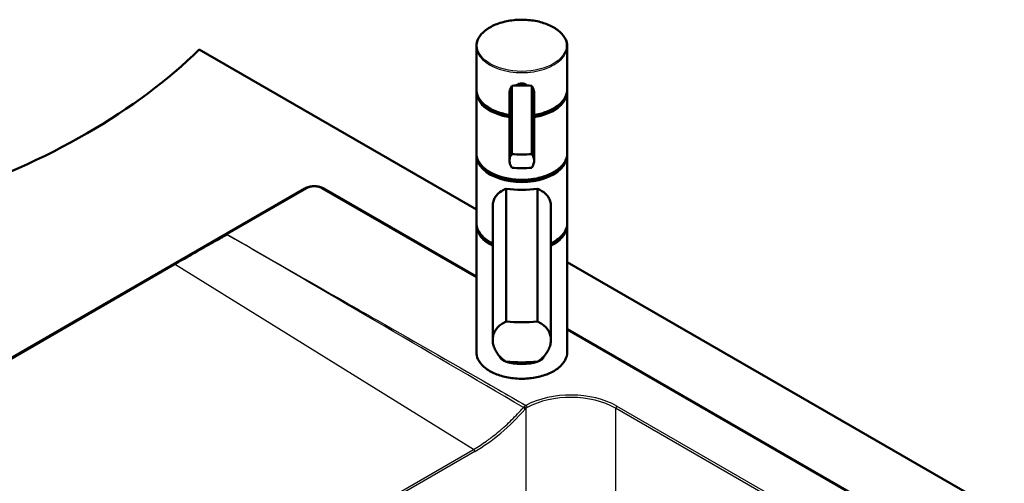
# Model space of a CAD drawing. Units: millimetres. Extents: x 0 to 2100, y 0 to 2970.
# Drawn here: x 1114 to 1656, y 1717 to 1972 of the extents above; entities that cross this region are included whole.
import ezdxf

# ---------------------------------------------------------------- set-up
doc = ezdxf.new("R2010")
doc.units = ezdxf.units.MM
doc.header["$LTSCALE"] = 10
doc.layers.add('Visible Edges(ISO)', color=7, linetype='Continuous', lineweight=50)
doc.layers.add('Visible Tangent Edges(ISO)', color=7, linetype='Continuous', lineweight=25)

msp = doc.modelspace()

# ---------------------------------------------------------------- linework, layer by layer
at = {"layer": 'Visible Edges(ISO)'}
for p, q in [((1212.85, 1955.91), (1365.26, 1867.92)), ((1365.26, 1934.06), (1365.26, 1957.69)), ((1415.26, 1934.06), (1415.26, 1957.69)), ((1384.79, 1898.46), (1384.79, 1935.96)), ((1395.74, 1898.46), (1395.74, 1935.96)), ((1365.26, 1898.9), (1365.26, 1932.38)), ((1383.48, 1894.87), (1383.48, 1932.05)), ((1397.05, 1894.87), (1397.05, 1932.05)), ((1415.26, 1898.9), (1415.26, 1932.38)), ((1365.26, 1860.53), (1365.26, 1897.27)), ((1415.26, 1860.53), (1415.26, 1897.27)), ((1270.87, 1879.5), (928.59, 1681.89)), ((1365.26, 1831.05), (1281.34, 1879.5)), ((1381.68, 1879.35), (1381.68, 1806.27)), ((1398.85, 1806.27), (1398.85, 1879.35)), ((1374.26, 1869.85), (1374.26, 1796.26)), ((1406.26, 1869.85), (1406.26, 1796.26)), ((1365.26, 1789.49), (1365.26, 1858.9)), ((1415.26, 1789.49), (1415.26, 1858.9)), ((1238.45, 1848.21), (1238.45, 1848.21)), ((1199.26, 1837.81), (1001.57, 1723.67)), ((1253.08, 1839.68), (1253.08, 1839.68)), ((1415.26, 1839.05), (1849.25, 1588.49)), ((1259.56, 1835.91), (1259.56, 1835.91)), ((1708.59, 1632.83), (1415.26, 1802.18)), ((1406.08, 1763.51), (1406.08, 1763.51)), ((1416.99, 1764.57), (1416.99, 1764.57)), ((1436.75, 1761.09), (1436.75, 1761.09))]:
    msp.add_line(p, q, dxfattribs=at)
for centre, major_axis, ratio, start_param, end_param in [((868.28, 2073.2), (-400, 0), 0.57735, 2.103514, 2.608875), ((1390.26, 1930.02), (-18, 0), 0.346353, 4.712389, 5.021582), ((1390.26, 1930.02), (-18, 0), 0.346353, 4.403196, 4.712389), ((1390.26, 1932.79), (-24.75, 0), 0.57735, 0.081906, 1.293212), ((1390.26, 1932.79), (24.75, 0), 0.57735, 4.989974, 6.201279), ((1390.26, 1933.61), (-24.75, 0), 0.57735, 0.554171, 1.293212), ((1390.26, 1933.61), (-24.75, 0), 0.57735, 1.848381, 2.587422), ((1390.26, 1897.68), (24.75, 0), 0.57735, 3.223499, 6.201279), ((1390.26, 1904.39), (18, 0), 0.346353, 4.403196, 5.021582), ((1390.26, 1898.5), (-24.75, 0), 0.57735, 0.554171, 2.587422), ((1390.26, 1896.89), (-18, 0), 0.346353, 1.261603, 1.87999), ((1390.26, 1887.76), (25, 0), 0.358571, 4.361736, 5.063042), ((1390.26, 1859.3), (-24.75, 0), 0.57735, 0.081906, 0.867855), ((1390.26, 1859.3), (24.75, 0), 0.57735, 5.41533, 6.201279), ((1390.26, 1860.12), (-24.75, 0), 0.57735, 0.554171, 0.867855), ((1390.26, 1860.12), (-24.75, 0), 0.57735, 2.273738, 2.587422), ((1390.26, 1818.44), (-35, 0), 0.358571, 1.3229, 1.818693), ((1390.26, 1787.1), (12, 0), 0.346353, 3.170151, 6.254627), ((1390.26, 1796.4), (35, 0), 0.358571, 4.464493, 4.960285), ((1390.54, 1740.91), (-15.55, 0), 0.57735, 1.696155, 1.696157), ((1390.54, 1740.1), (14.55, 0), 0.57735, 4.846421, 4.846423)]:
    msp.add_ellipse(centre, major_axis=major_axis, ratio=ratio, start_param=start_param, end_param=end_param, dxfattribs=at)
for points, knots in [([(1365.26, 1957.69), (1365.26, 1959.23), (1365.68, 1960.77), (1367.3, 1963.71), (1368.51, 1965.1), (1371.65, 1967.61), (1373.58, 1968.73), (1377.93, 1970.54), (1380.36, 1971.24), (1385.46, 1972.15), (1388.14, 1972.37), (1393.47, 1972.3), (1396.12, 1972.02), (1401.15, 1970.98), (1403.52, 1970.22), (1407.74, 1968.3), (1409.59, 1967.14), (1412.57, 1964.52), (1413.7, 1963.05), (1414.97, 1960.27), (1415.26, 1958.98), (1415.26, 1957.69)], [6.283185, 6.283185, 6.283185, 6.283185, 6.591001, 6.591001, 6.906959, 6.906959, 7.229724, 7.229724, 7.553014, 7.553014, 7.875732, 7.875732, 8.198232, 8.198232, 8.521015, 8.521015, 8.844365, 8.844365, 9.166723, 9.166723, 9.424778, 9.424778, 9.424778, 9.424778]), ([(1383.48, 1919.92), (1382.91, 1920.01), (1382.34, 1920.11), (1379.27, 1920.76), (1376.91, 1921.52), (1372.7, 1923.45), (1370.86, 1924.62), (1367.9, 1927.25), (1366.78, 1928.72), (1365.55, 1931.46), (1365.27, 1932.7), (1365.26, 1933.95)], [4.989443, 4.989443, 4.989443, 4.989443, 5.06132, 5.06132, 5.38411, 5.38411, 5.707466, 5.707466, 6.029771, 6.029771, 6.278689, 6.278689, 6.278689, 6.278689]), ([(1384.79, 1935.96), (1384.48, 1935.53), (1384.21, 1935.06), (1383.65, 1933.74), (1383.48, 1932.85), (1383.48, 1932.05)], [1.6537755, 1.6537755, 1.6537755, 1.6537755, 1.8077807, 1.8077807, 2.0661504, 2.0661504, 2.0661504, 2.0661504]), ([(1387.26, 1936.17), (1387.32, 1936.22), (1387.38, 1936.27), (1387.78, 1936.6), (1388.23, 1936.84), (1389.21, 1937.17), (1389.75, 1937.25), (1390.77, 1937.25), (1391.31, 1937.17), (1392.3, 1936.84), (1392.74, 1936.6), (1393.15, 1936.27), (1393.21, 1936.22), (1393.26, 1936.17)], [0.2882115, 0.2882115, 0.2882115, 0.2882115, 0.3137187, 0.3137187, 0.4669376, 0.4669376, 0.6201565, 0.6201565, 0.7733754, 0.7733754, 0.9265943, 0.9265943, 0.9521015, 0.9521015, 0.9521015, 0.9521015]), ([(1397.05, 1932.05), (1397.05, 1932.85), (1396.87, 1933.74), (1396.32, 1935.06), (1396.05, 1935.53), (1395.74, 1935.96)], [0, 0, 0, 0, 0.2583698, 0.2583698, 0.412375, 0.412375, 0.412375, 0.412375]), ([(1415.26, 1933.95), (1415.25, 1932.41), (1414.82, 1930.87), (1413.18, 1927.94), (1411.95, 1926.55), (1408.8, 1924.04), (1406.86, 1922.94), (1402.49, 1921.14), (1400.06, 1920.44), (1397.35, 1919.97), (1397.2, 1919.94), (1397.05, 1919.92)], [3.146089, 3.146089, 3.146089, 3.146089, 3.453907, 3.453907, 3.770024, 3.770024, 4.092825, 4.092825, 4.416107, 4.416107, 4.435335, 4.435335, 4.435335, 4.435335]), ([(1415.26, 1898.9), (1415.26, 1897.36), (1414.85, 1895.83), (1413.23, 1892.89), (1412.01, 1891.5), (1408.88, 1888.98), (1406.95, 1887.87), (1402.6, 1886.06), (1400.17, 1885.36), (1395.06, 1884.45), (1392.39, 1884.23), (1387.06, 1884.3), (1384.41, 1884.58), (1379.38, 1885.62), (1377.01, 1886.38), (1372.79, 1888.3), (1370.94, 1889.46), (1367.96, 1892.08), (1366.83, 1893.54), (1365.55, 1896.32), (1365.26, 1897.61), (1365.26, 1898.9)], [3.141593, 3.141593, 3.141593, 3.141593, 3.449408, 3.449408, 3.765366, 3.765366, 4.088131, 4.088131, 4.411421, 4.411421, 4.734139, 4.734139, 5.056639, 5.056639, 5.379422, 5.379422, 5.702772, 5.702772, 6.02513, 6.02513, 6.283185, 6.283185, 6.283185, 6.283185]), ([(1384.79, 1890.95), (1384.48, 1891.38), (1384.21, 1891.86), (1383.65, 1893.18), (1383.48, 1894.06), (1383.48, 1894.87), (1383.48, 1895.68), (1383.65, 1896.51), (1384.21, 1897.68), (1384.48, 1898.09), (1384.79, 1898.46)], [-0.412375, -0.412375, -0.412375, -0.412375, -0.2583698, -0.2583698, 0, 0, 0, 0.2583698, 0.2583698, 0.412375, 0.412375, 0.412375, 0.412375]), ([(1395.74, 1898.46), (1396.05, 1898.09), (1396.32, 1897.68), (1396.87, 1896.51), (1397.05, 1895.68), (1397.05, 1894.06), (1396.87, 1893.18), (1396.32, 1891.86), (1396.05, 1891.38), (1395.74, 1890.95)], [1.6537755, 1.6537755, 1.6537755, 1.6537755, 1.8077807, 1.8077807, 2.0661504, 2.0661504, 2.3245202, 2.3245202, 2.4785254, 2.4785254, 2.4785254, 2.4785254]), ([(1270.87, 1879.5), (1271.57, 1879.91), (1272.37, 1880.22), (1274.04, 1880.64), (1274.93, 1880.76), (1276.66, 1880.8), (1277.53, 1880.73), (1279.17, 1880.42), (1279.95, 1880.18), (1280.89, 1879.75), (1281.11, 1879.64), (1281.32, 1879.51)], [0, 0, 0, 0, 0.273324, 0.273324, 0.53766, 0.53766, 0.793678, 0.793678, 1.048805, 1.048805, 1.131065, 1.131065, 1.131065, 1.131065]), ([(1374.26, 1869.85), (1374.26, 1870.77), (1374.38, 1871.65), (1374.84, 1873.28), (1375.18, 1874.03), (1376.47, 1876.1), (1377.71, 1877.23), (1379.89, 1878.56), (1380.74, 1878.98), (1381.68, 1879.35)], [4.809791, 4.809791, 4.809791, 4.809791, 5.147672, 5.147672, 5.485552, 5.485552, 6.161313, 6.161313, 6.507892, 6.507892, 6.507892, 6.507892]), ([(1398.85, 1879.35), (1399.79, 1878.98), (1400.64, 1878.56), (1402.81, 1877.23), (1404.06, 1876.1), (1405.35, 1874.03), (1405.69, 1873.28), (1406.14, 1871.65), (1406.26, 1870.77), (1406.26, 1869.85)], [8.317582, 8.317582, 8.317582, 8.317582, 8.664161, 8.664161, 9.339921, 9.339921, 9.677802, 9.677802, 10.015682, 10.015682, 10.015682, 10.015682]), ([(1374.26, 1849.26), (1372.41, 1850.16), (1370.79, 1851.22), (1367.96, 1853.71), (1366.83, 1855.17), (1365.55, 1857.95), (1365.26, 1859.24), (1365.26, 1860.53)], [5.4122844, 5.4122844, 5.4122844, 5.4122844, 5.7027724, 5.7027724, 6.0251302, 6.0251302, 6.2831853, 6.2831853, 6.2831853, 6.2831853]), ([(1415.26, 1860.53), (1415.26, 1858.99), (1414.85, 1857.45), (1413.23, 1854.52), (1412.01, 1853.12), (1409.25, 1850.91), (1407.84, 1850.03), (1406.26, 1849.26)], [3.1415927, 3.1415927, 3.1415927, 3.1415927, 3.449408, 3.449408, 3.7653665, 3.7653665, 4.0124935, 4.0124935, 4.0124935, 4.0124935]), ([(1228.2, 1854.19), (1228.2, 1854.19), (1228.2, 1854.19), (1228.2, 1854.19), (1228.2, 1854.19), (1228.2, 1854.19), (1228.2, 1854.19), (1228.2, 1854.19), (1228.2, 1854.19), (1228.2, 1854.19), (1228.19, 1854.19), (1228.19, 1854.19), (1228.19, 1854.19), (1228.18, 1854.19), (1228.18, 1854.19), (1228.16, 1854.19), (1228.13, 1854.18), (1228.05, 1854.14), (1227.97, 1854.11), (1227.75, 1854), (1227.55, 1853.9), (1226.98, 1853.6), (1226.45, 1853.31), (1224.94, 1852.48), (1223.6, 1851.73), (1219.65, 1849.51), (1216.25, 1847.57), (1208.82, 1843.32), (1203.86, 1840.46), (1199.26, 1837.81)], [0.001106, 0.001106, 0.001106, 0.001106, 0.001116, 0.001116, 0.001166, 0.001166, 0.001237, 0.001237, 0.00144, 0.00144, 0.001858, 0.001858, 0.002295, 0.002295, 0.003879, 0.003879, 0.00946, 0.00946, 0.021736, 0.021736, 0.057682, 0.057682, 0.157449, 0.157449, 0.426046, 0.426046, 1.134217, 1.134217, 2.273838, 2.273838, 2.273838, 2.273838]), ([(1381.68, 1784.23), (1380.61, 1784.88), (1379.65, 1785.63), (1378.12, 1787.1), (1377.47, 1787.85), (1376.32, 1789.44), (1375.83, 1790.28), (1375.04, 1792.01), (1374.74, 1792.89), (1374.35, 1794.62), (1374.26, 1795.46), (1374.26, 1797.13), (1374.37, 1798), (1374.81, 1799.66), (1375.14, 1800.45), (1376.41, 1802.66), (1377.66, 1803.91), (1379.85, 1805.39), (1380.72, 1805.86), (1381.68, 1806.27)], [3.250189, 3.250189, 3.250189, 3.250189, 3.606455, 3.606455, 3.897837, 3.897837, 4.18922, 4.18922, 4.480602, 4.480602, 4.771985, 4.771985, 5.094237, 5.094237, 5.41649, 5.41649, 6.060995, 6.060995, 6.40245, 6.40245, 6.40245, 6.40245]), ([(1398.85, 1806.27), (1399.81, 1805.86), (1400.68, 1805.39), (1402.87, 1803.91), (1404.12, 1802.66), (1405.39, 1800.45), (1405.72, 1799.66), (1406.15, 1798), (1406.26, 1797.13), (1406.26, 1796.26), (1406.26, 1795.46), (1406.17, 1794.62), (1405.79, 1792.89), (1405.49, 1792.01), (1404.7, 1790.28), (1404.2, 1789.44), (1403.06, 1787.85), (1402.41, 1787.1), (1400.88, 1785.63), (1399.91, 1784.88), (1398.85, 1784.23)], [-1.630466, -1.630466, -1.630466, -1.630466, -1.289011, -1.289011, -0.644505, -0.644505, -0.322253, -0.322253, 0, 0, 0, 0.291382, 0.291382, 0.582765, 0.582765, 0.874147, 0.874147, 1.16553, 1.16553, 1.521796, 1.521796, 1.521796, 1.521796]), ([(1415.26, 1789.49), (1415.26, 1787.95), (1414.85, 1786.42), (1413.23, 1783.48), (1412.01, 1782.09), (1408.88, 1779.57), (1406.95, 1778.46), (1402.6, 1776.65), (1400.17, 1775.95), (1395.06, 1775.04), (1392.39, 1774.82), (1387.06, 1774.89), (1384.41, 1775.17), (1379.38, 1776.21), (1377.01, 1776.97), (1372.79, 1778.89), (1370.94, 1780.05), (1367.96, 1782.67), (1366.83, 1784.13), (1365.55, 1786.91), (1365.26, 1788.2), (1365.26, 1789.49)], [3.141593, 3.141593, 3.141593, 3.141593, 3.449408, 3.449408, 3.765366, 3.765366, 4.088131, 4.088131, 4.411421, 4.411421, 4.734139, 4.734139, 5.056639, 5.056639, 5.379422, 5.379422, 5.702772, 5.702772, 6.02513, 6.02513, 6.283185, 6.283185, 6.283185, 6.283185])]:
    msp.add_open_spline(points, degree=3, knots=knots, dxfattribs=at)
for points in [[(1365.26, 1932.38), (1365.26, 1932.65), (1365.28, 1932.93), (1365.3, 1933.2)], [(1415.22, 1933.2), (1415.25, 1932.93), (1415.26, 1932.65), (1415.26, 1932.38)], [(1365.26, 1897.27), (1365.26, 1897.54), (1365.28, 1897.82), (1365.3, 1898.09)], [(1415.22, 1898.09), (1415.25, 1897.82), (1415.26, 1897.54), (1415.26, 1897.27)], [(1365.26, 1858.9), (1365.26, 1859.17), (1365.28, 1859.44), (1365.3, 1859.71)], [(1415.22, 1859.71), (1415.25, 1859.44), (1415.26, 1859.17), (1415.26, 1858.9)]]:
    msp.add_open_spline(points, degree=3, dxfattribs=at)
at = {"layer": 'Visible Tangent Edges(ISO)'}
for p, q in [((1271.87, 1879.4), (1228.2, 1854.19)), ((1365.26, 1830.37), (1280.33, 1879.4)), ((1232.84, 1851.48), (1232.84, 1851.48)), ((1246.37, 1843.6), (1246.37, 1843.6)), ((1363.7, 1735.98), (1199.26, 1837.81)), ((1252.69, 1839.91), (1252.69, 1839.91)), ((1707.59, 1632.73), (1415.26, 1801.5)), ((1437.3, 1760.87), (1437.3, 1760.87)), ((1392.47, 1758.46), (1392.52, 1621.66)), ((1640.79, 1643.79), (1441.9, 1758.62)), ((1441.9, 1758.62), (1441.9, 1622.01)), ((1442.61, 1759.77), (1641.49, 1644.95)), ((1368.69, 1739.08), (1368.69, 1739.08)), ((1166.01, 1621.84), (1363.7, 1735.98)), ((1364.38, 1734.84), (1166.69, 1620.71))]:
    msp.add_line(p, q, dxfattribs=at)
msp.add_ellipse((1390.26, 1958.1), major_axis=(-24.5, 0), ratio=0.57735, dxfattribs=at)
for centre, major_axis, ratio, start_param, end_param in [((1390.26, 1957.69), (-25, 0), 0.57735, 0, 3.141593), ((1390.26, 1934.06), (25, 0), 0.950474, 3.141593, 3.146117), ((1390.26, 1934.01), (-25, 0), 0.57735, 0.004524, 1.29606), ((1390.26, 1934.01), (25, 0), 0.57735, 4.987125, 6.278661), ((1390.26, 1934.06), (25, 0), 0.950474, 6.278661, 6.283185), ((1390.26, 1932.38), (-25, 0), 0.57735, 0, 1.29606), ((1390.26, 1932.38), (25, 0), 0.57735, 4.987125, 6.283185), ((1390.26, 1898.9), (25, 0), 0.57735, 3.141593, 6.283185), ((1390.26, 1897.27), (-25, 0), 0.57735, 0, 3.141593), ((1271.87, 1877.77), (-1, 1.73), 0.57735, 5.497763, 6.283167), ((1280.33, 1877.77), (1, 1.73), 0.577349, 6.282984, 7.068333), ((1390.26, 1860.53), (-25, 0), 0.57735, 0, 0.876298), ((1390.26, 1858.9), (-25, 0), 0.57735, 0, 0.876298), ((1390.26, 1860.53), (25, 0), 0.57735, 5.406887, 6.283185), ((1390.26, 1858.9), (25, 0), 0.57735, 5.406887, 6.283185), ((1390.26, 1789.49), (25, 0), 0.57735, 3.141593, 6.283185), ((1417.21, 1744.89), (36.05, 0), 0.581753, 0.789196, 2.325244), ((1417.21, 1744.07), (-35.05, 0), 0.584868, 3.930789, 5.466836), ((1435.44, 1760.49), (1.98, 0.3), 0.592713, 0.023296, 0.02336), ((1363.32, 1802.17), (45.78, 71.38), 0.58567, 3.989512, 4.455543), ((1392.76, 1755.96), (2.22, 4.48), 0.615759, 1.016796, 1.151376), ((1391.42, 1758.44), (-0.751, 0.663), 0.324314, 3.864025, 5.352885), ((1391.77, 1758.8), (0.684, -0.732), 0.417768, 0.757788, 2.243558), ((1393.46, 1755.63), (-1.72, -3.61), 0.625473, 4.148512, 4.283735), ((1392.52, 1759.35), (-0.48, 0.879), 0.561459, 4.029798, 5.511003), ((1442.61, 1758.95), (0.501, 0.867), 0.57735, 0.785398, 2.268928), ((1363.68, 1735.18), (-0.501, 0.867), 0.57735, 4.014257, 5.461552)]:
    msp.add_ellipse(centre, major_axis=major_axis, ratio=ratio, start_param=start_param, end_param=end_param, dxfattribs=at)
for points, knots in [([(1280.33, 1879.4), (1280.26, 1879.45), (1280.17, 1879.49), (1280.04, 1879.57), (1279.98, 1879.6), (1279.83, 1879.66), (1279.75, 1879.7), (1279.57, 1879.78), (1279.48, 1879.82), (1279.3, 1879.88), (1279.21, 1879.92), (1279.02, 1879.98), (1278.92, 1880.01), (1278.69, 1880.08), (1278.56, 1880.11), (1278.29, 1880.18), (1278.15, 1880.21), (1278, 1880.24), (1277.98, 1880.24), (1277.82, 1880.27), (1277.68, 1880.3), (1277.39, 1880.34), (1277.25, 1880.36), (1277.09, 1880.37), (1277.07, 1880.37), (1276.87, 1880.39), (1276.7, 1880.4), (1276.35, 1880.42), (1276.17, 1880.42), (1275.91, 1880.42), (1275.83, 1880.42), (1275.57, 1880.41), (1275.4, 1880.4), (1275.21, 1880.38), (1275.19, 1880.38), (1275.03, 1880.36), (1274.87, 1880.35), (1274.57, 1880.3), (1274.42, 1880.28), (1274.13, 1880.23), (1273.99, 1880.2), (1273.76, 1880.14), (1273.67, 1880.12), (1273.52, 1880.08), (1273.46, 1880.06), (1273.3, 1880.02), (1273.2, 1879.99), (1273.01, 1879.92), (1272.92, 1879.89), (1272.73, 1879.82), (1272.64, 1879.78), (1272.46, 1879.71), (1272.38, 1879.67), (1272.21, 1879.59), (1272.13, 1879.55), (1271.99, 1879.47), (1271.93, 1879.44), (1271.87, 1879.4)], [0, 0, 0, 0, 0.034838, 0.034838, 0.058878, 0.058878, 0.094158, 0.094158, 0.129331, 0.129331, 0.164666, 0.164666, 0.2, 0.2, 0.247016, 0.247016, 0.294124, 0.294124, 0.299941, 0.299941, 0.346786, 0.346786, 0.393821, 0.393821, 0.4, 0.4, 0.456309, 0.456309, 0.512586, 0.512586, 0.538962, 0.538962, 0.59536, 0.59536, 0.6, 0.6, 0.649199, 0.649199, 0.698441, 0.698441, 0.747363, 0.747363, 0.777615, 0.777615, 0.8, 0.8, 0.83534, 0.83534, 0.870746, 0.870746, 0.905871, 0.905871, 0.940657, 0.940657, 0.974682, 0.974682, 1, 1, 1, 1]), ([(1228.2, 1854.19), (1250.01, 1841.72), (1271.81, 1829.24), (1293.61, 1816.77), (1299.3, 1813.51), (1304.99, 1810.26), (1310.68, 1807), (1332.88, 1794.3), (1355.08, 1781.59), (1377.28, 1768.89), (1382.36, 1765.98), (1387.44, 1763.08), (1392.52, 1760.17)], [0, 0, 0, 0, 0.0920871, 0.0920871, 0.0920871, 0.1161218, 0.1161218, 0.1161218, 0.2098932, 0.2098932, 0.2098932, 0.2313482, 0.2313482, 0.2313482, 0.2313482]), ([(1391.14, 1759.03), (1363.96, 1774.92), (1336.79, 1790.81), (1309.64, 1806.67), (1282.48, 1822.53), (1255.34, 1838.38), (1228.2, 1854.19)], [0.0009218, 0.0009218, 0.0009218, 0.0009218, 0.1166041, 0.1166041, 0.1166041, 0.2322864, 0.2322864, 0.2322864, 0.2322864]), ([(1363.7, 1735.98), (1364.9, 1736.68), (1366.1, 1737.4), (1367.29, 1738.17), (1368.48, 1738.93), (1369.67, 1739.73), (1370.85, 1740.57), (1371, 1740.67), (1371.14, 1740.78), (1371.29, 1740.88), (1371.44, 1740.99), (1371.59, 1741.1), (1371.73, 1741.2), (1372.03, 1741.42), (1372.32, 1741.63), (1372.62, 1741.85), (1373.2, 1742.28), (1373.79, 1742.73), (1374.37, 1743.18), (1375.54, 1744.08), (1376.7, 1745.01), (1377.85, 1745.98), (1378.14, 1746.22), (1378.43, 1746.47), (1378.72, 1746.71), (1378.86, 1746.84), (1379, 1746.96), (1379.15, 1747.09), (1379.29, 1747.21), (1379.43, 1747.33), (1379.58, 1747.46), (1380.15, 1747.96), (1380.72, 1748.47), (1381.28, 1748.98), (1382.41, 1750.01), (1383.53, 1751.07), (1384.64, 1752.16), (1385.75, 1753.24), (1386.84, 1754.36), (1387.93, 1755.51), (1389.01, 1756.65), (1390.08, 1757.83), (1391.14, 1759.03)], [0, 0, 0, 0, 0.00508222, 0.00508222, 0.00508222, 0.01016483, 0.01016483, 0.01016483, 0.01080018, 0.01080018, 0.01080018, 0.01143553, 0.01143553, 0.01143553, 0.01270624, 0.01270624, 0.01270624, 0.01524769, 0.01524769, 0.01524769, 0.02033067, 0.02033067, 0.02033067, 0.02160142, 0.02160142, 0.02160142, 0.02223679, 0.02223679, 0.02223679, 0.02287216, 0.02287216, 0.02287216, 0.02541363, 0.02541363, 0.02541363, 0.03049645, 0.03049645, 0.03049645, 0.03557899, 0.03557899, 0.03557899, 0.04066111, 0.04066111, 0.04066111, 0.04066111]), ([(1391.58, 1759.48), (1391.65, 1759.55), (1391.73, 1759.61), (1391.8, 1759.68), (1391.88, 1759.74), (1391.96, 1759.8), (1392.04, 1759.86), (1392.12, 1759.92), (1392.19, 1759.97), (1392.28, 1760.02), (1392.36, 1760.07), (1392.44, 1760.12), (1392.52, 1760.17)], [0, 0, 0, 0, 0.000329233, 0.000329233, 0.000329233, 0.000666509, 0.000666509, 0.000666509, 0.001003779, 0.001003779, 0.001003779, 0.001341041, 0.001341041, 0.001341041, 0.001341041]), ([(1393.2, 1759.01), (1393.14, 1758.97), (1393.08, 1758.93), (1393.01, 1758.89), (1392.95, 1758.85), (1392.89, 1758.81), (1392.83, 1758.76), (1392.77, 1758.72), (1392.71, 1758.67), (1392.65, 1758.62), (1392.59, 1758.57), (1392.53, 1758.52), (1392.47, 1758.46)], [0, 0, 0, 0, 0.000262356, 0.000262356, 0.000262356, 0.000524937, 0.000524937, 0.000524937, 0.000787739, 0.000787739, 0.000787739, 0.001044299, 0.001044299, 0.001044299, 0.001044299])]:
    msp.add_open_spline(points, degree=3, knots=knots, dxfattribs=at)

doc.saveas('drawing.dxf')
